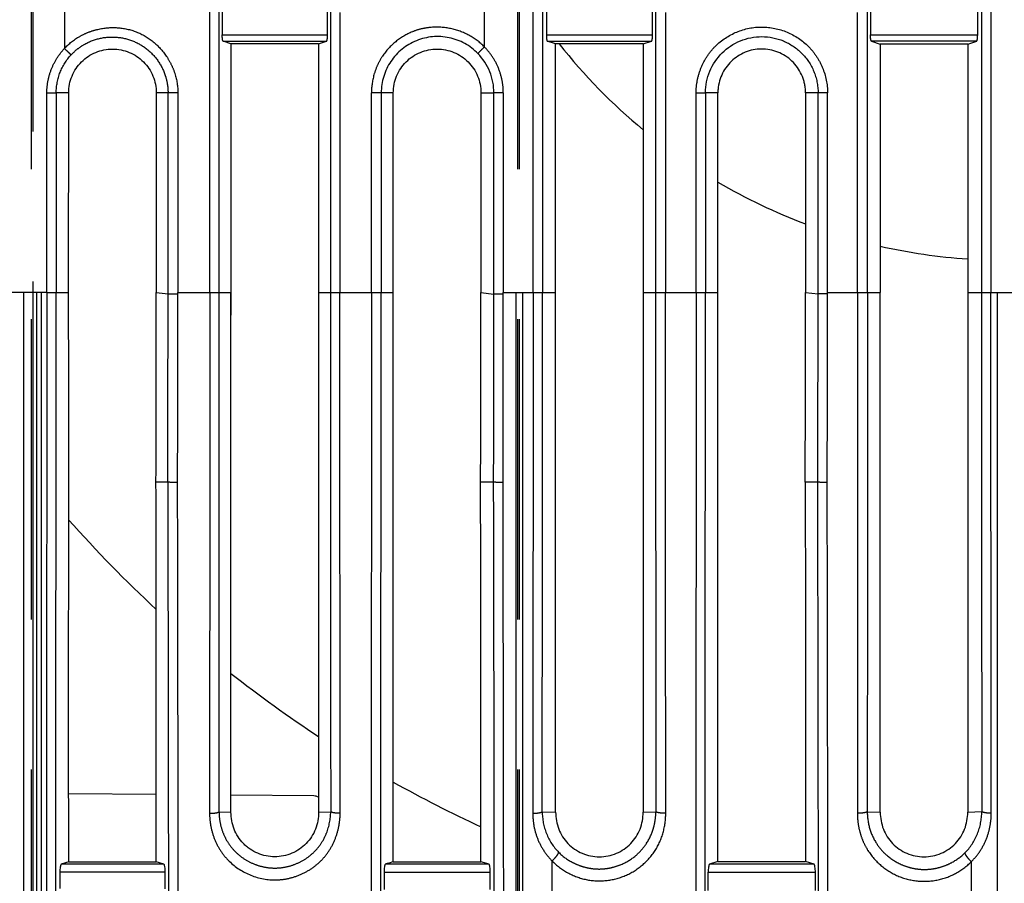
# Model space of a CAD drawing. Units: millimetres. Extents: x 100 to 1640, y 40 to 1148.
# Drawn here: x 240 to 271, y 509 to 536 of the extents above; entities that cross this region are included whole.
import ezdxf

# ---------------------------------------------------------------- set-up
doc = ezdxf.new("R2010")
doc.units = ezdxf.units.MM
doc.header["$LTSCALE"] = 92.4
doc.linetypes.add('PHANTOM', pattern=[0.8, 0.45, -0.05, 0.1, -0.05, 0.1, -0.05])
doc.layers.add('18_ALL_DETAIL_ITEMS', color=7, linetype='CONTINUOUS')

msp = doc.modelspace()

# ---------------------------------------------------------------- linework, layer by layer
at = {"layer": '18_ALL_DETAIL_ITEMS', "color": 7, "linetype": 'PHANTOM'}
for p, q in [((240.5304, 808.439), (240.5304, 485.6321)), ((240.5857, 486.1991), (240.5857, 808.439)), ((255.5054, 808.439), (255.5054, 471.439)), ((255.5589, 808.439), (255.5588, 486.1991)), ((246.3209, 527.4389), (246.3212, 559.5892)), ((249.747, 559.5889), (249.7473, 527.4389)), ((255.9889, 527.4388), (255.9891, 559.5892)), ((256.2785, 559.5891), (256.2785, 527.4389)), ((259.7641, 559.589), (259.7644, 527.4388)), ((266.2898, 527.4388), (266.2901, 559.5891)), ((269.8036, 559.5889), (269.8039, 527.4388)), ((270.0934, 559.589), (270.0936, 527.4387)), ((241.5518, 536.923), (241.5518, 534.9547)), ((254.4892, 535.004), (254.4892, 536.8738)), ((260.0678, 536.0615), (260.068, 527.4388)), ((246.4114, 535.3787), (249.6568, 535.3787)), ((256.3975, 535.3787), (259.6708, 535.3787)), ((266.3834, 535.3787), (269.6847, 535.3787)), ((246.4417, 535.179), (249.6265, 535.179)), ((256.4279, 535.179), (259.6405, 535.179)), ((269.6544, 535.179), (266.4138, 535.179)), ((241.0104, 533.595), (241.2995, 533.5945)), ((241.2996, 533.589), (241.2991, 527.4388)), ((244.7433, 533.5881), (244.382, 533.5889)), ((244.7433, 527.4), (244.7433, 533.5881)), ((245.0469, 533.5866), (245.0469, 527.439)), ((251.007, 527.4387), (251.0073, 533.5891)), ((251.6822, 533.589), (251.0073, 533.5891)), ((251.311, 533.589), (251.3104, 527.4388)), ((254.382, 533.5889), (254.7826, 533.588)), ((254.7826, 527.3958), (254.7826, 533.588)), ((255.072, 533.5865), (255.072, 527.439)), ((261.0086, 527.4388), (261.0092, 533.595)), ((261.0092, 533.595), (261.3001, 533.5945)), ((261.3001, 533.589), (261.3001, 527.4388)), ((264.7681, 527.3973), (264.7681, 533.588)), ((265.0592, 527.3972), (265.0592, 533.5866)), ((241.0102, 527.439), (239.3823, 527.4389)), ((240.2878, 527.439), (240.2878, 487.4207)), ((240.6866, 527.439), (240.6866, 487.2966)), ((240.8375, 527.439), (240.8375, 487.2966)), ((240.8375, 527.439), (240.8375, 527.249)), ((240.8375, 527.249), (240.8375, 527.029)), ((241.01, 527.4387), (241.6816, 527.439)), ((244.382, 527.439), (244.7433, 527.4)), ((244.7433, 527.4), (245.0469, 527.3999)), ((245.0469, 527.3999), (245.0469, 527.439)), ((245.0469, 527.439), (246.682, 527.4389)), ((245.0469, 527.4389), (246.0298, 527.439)), ((249.3824, 527.4389), (251.0071, 527.439)), ((251.007, 527.4387), (251.6816, 527.439)), ((254.382, 527.439), (254.7826, 527.3958)), ((255.072, 527.3957), (254.7826, 527.3958)), ((255.072, 527.3957), (255.072, 527.439)), ((255.072, 527.439), (256.6823, 527.4389)), ((255.4585, 527.439), (255.4585, 527.2565)), ((255.4585, 527.439), (255.4585, 487.2966)), ((255.4585, 527.2565), (255.4585, 527.0439)), ((255.6589, 527.439), (255.6589, 487.2966)), ((255.6589, 527.439), (255.6589, 527.2565)), ((255.6589, 527.2565), (255.6589, 527.0438)), ((259.3824, 527.4389), (261.0089, 527.439)), ((260.0679, 527.4389), (261.0089, 527.439)), ((261.0086, 527.4388), (261.6823, 527.439)), ((264.382, 527.439), (264.7681, 527.3973)), ((265.0592, 527.3972), (264.7681, 527.3973)), ((265.0592, 527.439), (265.9863, 527.439)), ((265.9862, 527.4387), (266.682, 527.4389)), ((269.3823, 527.4389), (270.9676, 527.439)), ((270.2878, 527.439), (270.2878, 527.2562)), ((270.2878, 527.439), (270.2878, 487.2966)), ((270.2878, 527.2562), (270.2878, 527.0433)), ((255.4585, 527.0439), (255.4585, 526.8012)), ((270.2878, 527.0433), (270.2878, 526.8)), ((255.4585, 526.8012), (255.4585, 526.5247)), ((270.2878, 526.8), (270.2879, 526.523)), ((255.4585, 526.5247), (255.4586, 525.5475)), ((270.2879, 526.523), (270.2879, 525.5438)), ((255.4586, 525.5475), (255.4586, 525.1835)), ((270.2879, 525.5438), (270.288, 525.1791)), ((240.8373, 525.1269), (240.8373, 524.7419)), ((255.4586, 525.1835), (255.4586, 524.8058)), ((255.6588, 525.1821), (255.6588, 524.8041)), ((270.288, 525.1791), (270.288, 524.8007)), ((240.8373, 524.7419), (240.8373, 524.3461)), ((255.4586, 524.8058), (255.4586, 524.4176)), ((255.6588, 524.8041), (255.6588, 524.4157)), ((270.288, 524.8007), (270.288, 524.4119)), ((240.8373, 524.3461), (240.8373, 523.9361)), ((255.4586, 524.4176), (255.4586, 524.0157)), ((270.288, 524.4119), (270.288, 524.0094)), ((240.8373, 523.9361), (240.8373, 523.5067)), ((255.4586, 524.0157), (255.4586, 523.5958)), ((255.6588, 524.0136), (255.6588, 523.5935)), ((270.288, 524.0094), (270.288, 523.5889)), ((255.6588, 523.5935), (255.6588, 523.1499)), ((240.8373, 523.5067), (240.8374, 523.0516)), ((240.8374, 523.0516), (240.8375, 521.1288)), ((255.6588, 523.1499), (255.6589, 521.2722)), ((254.7733, 521.6072), (254.372, 521.6029)), ((264.7587, 521.607), (264.3719, 521.6029)), ((240.8375, 521.1288), (240.8375, 520.639)), ((255.6589, 521.2722), (255.659, 520.7934)), ((240.8375, 520.639), (240.8375, 520.1449)), ((255.4584, 520.7968), (255.4584, 520.3153)), ((255.659, 520.7934), (255.659, 520.312)), ((270.2878, 520.788), (270.2878, 520.3068)), ((255.4584, 520.3153), (255.4584, 519.8322)), ((255.659, 520.312), (255.659, 519.829)), ((270.2878, 520.3068), (270.2878, 519.824)), ((240.8375, 519.6481), (240.8375, 519.1558)), ((255.4584, 519.8322), (255.4584, 519.3552)), ((255.659, 519.829), (255.659, 519.3523)), ((270.2878, 519.824), (270.2878, 519.3476)), ((255.4584, 519.3552), (255.4585, 518.8899)), ((270.2878, 519.3476), (270.2878, 518.8829)), ((255.4585, 518.8899), (255.4585, 517.9691)), ((270.2878, 518.8829), (270.2879, 517.9637)), ((255.4585, 517.9691), (255.4585, 517.4993)), ((255.6589, 517.9668), (255.6589, 517.4971)), ((270.2879, 517.9637), (270.2879, 517.495)), ((240.8374, 517.7129), (240.8374, 517.221)), ((240.8374, 517.221), (240.8374, 516.7257)), ((255.4585, 517.0269), (255.4585, 516.5603)), ((255.6589, 517.0249), (255.6589, 516.5584)), ((270.2879, 517.0239), (270.2879, 516.5585)), ((240.8374, 516.7257), (240.8374, 516.2384)), ((255.6589, 516.5584), (255.6589, 516.1026)), ((240.8374, 516.2384), (240.8375, 515.3034)), ((255.6589, 516.1026), (255.659, 515.2023)), ((240.8375, 515.3034), (240.8376, 514.8363)), ((255.659, 515.2023), (255.659, 514.7501)), ((240.8376, 514.8363), (240.8376, 514.3613)), ((255.4584, 514.7508), (255.4584, 514.2983)), ((255.659, 514.7501), (255.659, 514.2977)), ((270.2877, 514.7534), (270.2877, 514.3019)), ((255.4584, 514.2983), (255.4584, 513.8448)), ((255.659, 514.2977), (255.659, 513.8445)), ((270.2877, 514.3019), (270.2877, 513.8494)), ((255.4584, 513.8448), (255.4584, 513.3891)), ((270.2877, 513.8494), (270.2877, 513.3946)), ((255.4584, 513.3891), (255.4584, 512.9324)), ((270.2877, 513.3946), (270.2878, 512.9389)), ((255.4584, 512.9324), (255.4585, 512.4781)), ((270.2878, 512.9389), (270.2878, 512.4856)), ((255.4585, 512.4781), (255.4585, 512.0256)), ((270.2878, 512.4856), (270.2879, 512.0343)), ((255.4585, 512.0256), (255.4585, 511.5755)), ((255.6589, 512.0272), (255.6589, 511.5778)), ((270.2879, 512.0343), (270.2879, 511.5855)), ((240.8374, 511.9463), (240.8374, 511.4674)), ((240.8374, 511.4674), (240.8374, 510.9926)), ((255.4585, 511.5755), (255.4585, 511.1333)), ((255.6589, 511.5778), (255.6589, 511.1363)), ((270.2879, 511.5855), (270.2879, 511.1443)), ((255.6589, 511.1363), (255.6589, 510.7047)), ((240.8374, 510.9926), (240.8374, 510.5279)), ((240.8374, 510.5279), (240.8375, 509.6349)), ((255.6589, 510.7047), (255.6589, 510.281)), ((255.6589, 510.281), (255.659, 509.864)), ((256.5751, 508.1756), (256.5751, 509.9405)), ((269.4892, 509.917), (269.4892, 508.2003)), ((240.8375, 509.6349), (240.8376, 509.2002)), ((244.6573, 509.5903), (241.4118, 509.5903)), ((244.6184, 509.8363), (241.4506, 509.8363)), ((251.3977, 509.5903), (254.6709, 509.5903)), ((254.6319, 509.8362), (251.4365, 509.8363)), ((255.659, 509.864), (255.659, 509.4541)), ((261.3839, 509.5903), (264.685, 509.5903)), ((264.6463, 509.8363), (261.4226, 509.8363)), ((255.659, 509.4541), (255.659, 509.0509))]:
    msp.add_line(p, q, dxfattribs=at)
at = {"layer": '18_ALL_DETAIL_ITEMS', "color": 7, "linetype": 'CONTINUOUS'}
for p, q in [((246.0297, 527.4389), (246.0299, 559.5893)), ((246.4113, 536.4992), (246.4113, 535.3787)), ((249.6569, 535.3787), (249.6569, 536.4992)), ((256.3975, 536.4992), (256.3975, 535.3787)), ((259.6708, 535.3787), (259.6708, 536.4992)), ((266.3833, 536.4992), (266.3833, 535.3787)), ((269.6848, 535.3787), (269.6848, 536.4992)), ((250.0383, 536.0615), (250.0385, 527.4388)), ((265.9862, 527.4387), (265.9864, 536.0615)), ((246.682, 535.1003), (246.4417, 535.179)), ((246.682, 535.1003), (246.6822, 526.7442)), ((249.3824, 535.0991), (246.682, 535.1003)), ((249.3823, 535.0991), (249.6265, 535.179)), ((249.3823, 535.0991), (249.3823, 527.0903)), ((256.6823, 535.0958), (256.4279, 535.179)), ((256.6822, 527.0903), (256.6822, 535.0958)), ((259.3824, 535.0945), (256.6823, 535.0958)), ((259.3823, 535.0945), (259.3821, 526.7441)), ((259.3823, 535.0945), (259.6405, 535.179)), ((266.4137, 535.179), (266.6821, 535.0912)), ((266.6821, 535.0912), (266.682, 527.4389)), ((269.3822, 535.09), (266.6821, 535.0912)), ((269.3823, 535.09), (269.3822, 527.0901)), ((269.3823, 535.09), (269.6545, 535.179)), ((241.01, 527.4387), (241.0104, 533.595)), ((241.2995, 533.589), (241.2995, 533.5945)), ((241.6822, 533.589), (241.2996, 533.589)), ((241.6816, 527.439), (241.6823, 533.589)), ((244.382, 533.5889), (244.382, 527.439)), ((251.6816, 527.439), (251.6823, 533.589)), ((254.3821, 533.5889), (254.382, 527.439)), ((261.3001, 533.589), (261.3001, 533.5945)), ((261.6823, 533.589), (261.3001, 533.589)), ((261.6823, 527.439), (261.6823, 533.589)), ((264.7681, 533.588), (264.382, 533.5889)), ((264.3821, 533.5891), (264.3821, 527.439)), ((246.6829, 511.4398), (246.6819, 527.439)), ((249.3824, 527.4389), (249.3814, 511.4397)), ((251.6836, 509.916), (251.6816, 527.439)), ((256.6833, 511.4398), (256.6822, 527.4389)), ((259.3824, 527.4389), (259.3811, 511.4397)), ((266.6837, 511.4398), (266.682, 527.439)), ((269.3824, 527.4389), (269.3807, 511.4397)), ((249.3823, 527.0903), (249.382, 526.3998)), ((251.682, 526.7448), (251.6818, 527.0909)), ((266.6823, 526.7444), (266.6821, 527.0906)), ((269.3822, 527.0901), (269.3818, 526.0576)), ((246.6824, 526.4001), (246.6822, 526.7442)), ((251.6825, 525.7177), (251.682, 526.7448)), ((256.6828, 525.0503), (256.6823, 526.7442)), ((259.3821, 526.7441), (259.3819, 526.0583)), ((266.6824, 526.4004), (266.6823, 526.7444)), ((246.6827, 525.3809), (246.6824, 526.4001)), ((249.382, 526.3998), (249.3819, 526.058)), ((266.6825, 526.0585), (266.6824, 526.4004)), ((249.3819, 526.058), (249.3818, 525.7184)), ((259.3819, 526.0583), (259.3818, 525.7188)), ((266.6828, 525.0464), (266.6825, 526.0585)), ((269.3818, 526.0576), (269.3817, 525.7181)), ((249.3818, 525.7184), (249.3816, 524.7131)), ((251.6826, 525.3794), (251.6825, 525.7177)), ((259.3818, 525.7188), (259.3817, 525.3815)), ((269.3817, 525.7181), (269.3816, 525.3809)), ((246.6827, 525.0457), (246.6827, 525.3809)), ((251.6829, 524.3778), (251.6826, 525.3794)), ((259.3817, 525.3815), (259.3814, 524.383)), ((269.3816, 525.3809), (269.3814, 524.3825)), ((246.6828, 524.7128), (246.6827, 525.0457)), ((256.6828, 524.718), (256.6828, 525.0503)), ((266.6829, 524.7136), (266.6828, 525.0464)), ((246.6829, 523.7269), (246.6828, 524.7128)), ((249.3816, 524.7131), (249.3815, 524.3824)), ((256.683, 523.7327), (256.6828, 524.718)), ((266.683, 524.3829), (266.6829, 524.7136)), ((249.3815, 524.3824), (249.3815, 524.0538)), ((251.6829, 524.0484), (251.6829, 524.3778)), ((259.3814, 524.383), (259.3814, 524.0545)), ((266.6831, 523.4035), (266.683, 524.3829)), ((269.3814, 524.3825), (269.3813, 524.054)), ((249.3815, 524.0538), (249.3814, 523.0806)), ((251.6831, 523.0727), (251.6829, 524.0484)), ((259.3814, 524.0545), (259.3814, 523.7281)), ((269.3813, 524.054), (269.3813, 523.7276)), ((246.6829, 523.4024), (246.6829, 523.7269)), ((256.683, 523.4083), (256.683, 523.7327)), ((259.3814, 523.7281), (259.3813, 522.7613)), ((269.3813, 523.7276), (269.3813, 523.4033)), ((246.6829, 523.08), (246.6829, 523.4024)), ((256.683, 523.086), (256.683, 523.4083)), ((266.6831, 523.0812), (266.6831, 523.4035)), ((269.3813, 523.4033), (269.3812, 522.4426)), ((246.6829, 522.7597), (246.6829, 523.08)), ((249.3814, 523.0806), (249.3814, 522.7603)), ((251.6831, 522.7516), (251.6831, 523.0727)), ((256.683, 522.7656), (256.683, 523.086)), ((266.6831, 522.7609), (266.6831, 523.0812)), ((246.6829, 521.8105), (246.6829, 522.7597)), ((249.3814, 522.7603), (249.3814, 522.442)), ((251.6831, 522.4324), (251.6831, 522.7516)), ((256.683, 522.4473), (256.683, 522.7656)), ((259.3813, 522.7613), (259.3813, 522.443)), ((266.6831, 522.4426), (266.6831, 522.7609)), ((249.3814, 522.442), (249.3814, 522.1256)), ((251.6831, 522.1152), (251.6831, 522.4324)), ((256.683, 521.5041), (256.683, 522.4473)), ((259.3813, 522.443), (259.3813, 522.1268)), ((266.6831, 522.1263), (266.6831, 522.4426)), ((269.3812, 522.4426), (269.3812, 522.1263)), ((249.3814, 522.1256), (249.3815, 521.8112)), ((251.683, 521.1754), (251.6831, 522.1152)), ((259.3813, 522.1268), (259.3814, 521.8124)), ((266.6831, 521.1889), (266.6831, 522.1263)), ((269.3812, 522.1263), (269.3813, 521.812)), ((246.6829, 521.4979), (246.6829, 521.8105)), ((249.3815, 521.8112), (249.3815, 521.4987)), ((259.3814, 521.8124), (259.3814, 521.5)), ((269.3813, 521.812), (269.3813, 521.4995)), ((244.734, 521.6068), (244.3722, 521.6029)), ((246.6828, 521.1873), (246.6829, 521.4979)), ((249.3815, 521.4987), (249.3815, 521.1881)), ((256.6829, 521.1934), (256.683, 521.5041)), ((259.3814, 521.5), (259.3814, 521.1895)), ((269.3813, 521.4995), (269.3813, 521.189)), ((246.6828, 520.8786), (246.6828, 521.1873)), ((249.3815, 521.1881), (249.3817, 520.2674)), ((251.683, 520.8659), (251.683, 521.1754)), ((256.6829, 520.8846), (256.6829, 521.1934)), ((259.3814, 521.1895), (259.3814, 520.8808)), ((266.683, 520.8803), (266.6831, 521.1889)), ((269.3813, 521.189), (269.3813, 520.8803)), ((246.6827, 520.5716), (246.6828, 520.8786)), ((251.683, 520.5583), (251.683, 520.8659)), ((256.6829, 520.5776), (256.6829, 520.8846)), ((259.3814, 520.8808), (259.382, 516.7497)), ((266.683, 520.5734), (266.683, 520.8803)), ((269.3813, 520.8803), (269.3813, 520.5735)), ((246.6827, 520.2665), (246.6827, 520.5716)), ((251.6829, 520.2525), (251.683, 520.5583)), ((256.6828, 520.2724), (256.6829, 520.5776)), ((266.683, 520.2683), (266.683, 520.5734)), ((269.3813, 520.5735), (269.3814, 520.2685)), ((246.6826, 519.3617), (246.6827, 520.2665)), ((249.3817, 520.2674), (249.3817, 519.9641)), ((251.6829, 519.9485), (251.6829, 520.2525)), ((256.6828, 519.9689), (256.6828, 520.2724)), ((266.6829, 519.6636), (266.683, 520.2683)), ((269.3814, 520.2685), (269.3817, 517.3172)), ((249.3817, 519.9641), (249.3821, 517.3154)), ((251.6828, 519.6463), (251.6829, 519.9485)), ((251.6828, 519.3458), (251.6828, 519.6463)), ((251.6827, 519.047), (251.6828, 519.3458)), ((256.6824, 517.3194), (256.6827, 519.3674)), ((251.6824, 517.2935), (251.6826, 518.455)), ((266.6827, 517.3167), (266.6828, 518.4753)), ((246.6822, 517.3141), (246.6824, 518.1804)), ((246.6822, 517.0292), (246.6822, 517.3141)), ((249.3821, 517.3154), (249.3822, 516.4664)), ((251.6823, 517.008), (251.6824, 517.2935)), ((256.6824, 517.0344), (256.6824, 517.3194)), ((266.6826, 517.0319), (266.6827, 517.3167)), ((269.3817, 517.3172), (269.3817, 517.0324)), ((246.6822, 516.7462), (246.6822, 517.0292)), ((251.6823, 516.7245), (251.6823, 517.008)), ((256.6824, 516.7513), (256.6824, 517.0344)), ((266.6826, 516.749), (266.6826, 517.0319)), ((269.3817, 517.0324), (269.3818, 516.7495)), ((246.6821, 516.4651), (246.6822, 516.7462)), ((251.6822, 516.4428), (251.6823, 516.7245)), ((256.6824, 516.4702), (256.6824, 516.7513)), ((259.382, 516.7497), (259.382, 516.4687)), ((266.6826, 515.9114), (266.6826, 516.749)), ((269.3818, 516.7495), (269.3818, 516.4685)), ((246.6821, 516.1858), (246.6821, 516.4651)), ((249.3822, 516.4664), (249.3823, 516.1872)), ((251.6822, 516.163), (251.6822, 516.4428)), ((256.6823, 516.1909), (256.6824, 516.4702)), ((259.382, 516.4687), (259.382, 516.1895)), ((269.3818, 516.4685), (269.3818, 516.1893)), ((246.6821, 515.9084), (246.6821, 516.1858)), ((249.3823, 516.1872), (249.3823, 515.9097)), ((251.6822, 515.885), (251.6822, 516.163)), ((256.6823, 515.3637), (256.6823, 516.1909)), ((259.382, 516.1895), (259.3821, 515.9121)), ((269.3818, 516.1893), (269.3818, 515.9119)), ((246.682, 515.0867), (246.6821, 515.9084)), ((249.3823, 515.9097), (249.3823, 515.634)), ((251.6821, 515.6088), (251.6822, 515.885)), ((259.3821, 515.9121), (259.3821, 515.6365)), ((266.6826, 515.6358), (266.6826, 515.9114)), ((269.3818, 515.9119), (269.3818, 515.6363)), ((249.3823, 515.634), (249.3823, 515.3601)), ((249.3823, 515.3601), (249.3823, 515.088)), ((251.6821, 514.7907), (251.6821, 515.6088)), ((256.6823, 515.0915), (256.6823, 515.3637)), ((259.3821, 515.3626), (259.382, 514.5514)), ((259.3821, 515.6365), (259.3821, 515.3626)), ((266.6826, 515.362), (266.6826, 515.6358)), ((266.6826, 515.0899), (266.6826, 515.362)), ((269.3818, 515.6363), (269.3818, 515.3625)), ((269.3818, 515.3625), (269.3818, 514.5513)), ((246.682, 514.8163), (246.682, 515.0867)), ((249.3823, 515.088), (249.3823, 514.2816)), ((256.6823, 514.821), (256.6823, 515.0915)), ((266.6826, 514.8196), (266.6826, 515.0899)), ((246.6821, 514.5475), (246.682, 514.8163)), ((251.6821, 514.5213), (251.6821, 514.7907)), ((256.6823, 514.5521), (256.6823, 514.821)), ((266.6827, 514.0182), (266.6826, 514.8196)), ((246.6821, 514.2802), (246.6821, 514.5475)), ((251.6821, 514.2536), (251.6821, 514.5213)), ((256.6824, 513.7551), (256.6823, 514.5521)), ((259.382, 514.5514), (259.382, 514.2843)), ((269.3818, 514.5513), (269.3817, 514.2842)), ((246.6822, 513.4877), (246.6821, 514.2802)), ((249.3823, 514.2816), (249.3823, 514.016)), ((251.6821, 513.9876), (251.6821, 514.2536)), ((259.382, 514.2843), (259.382, 514.0188)), ((269.3817, 514.2842), (269.3817, 514.0187)), ((249.3823, 514.016), (249.3822, 513.7519)), ((251.6822, 513.1982), (251.6821, 513.9876)), ((259.382, 514.0188), (259.3819, 513.7547)), ((266.6827, 513.7541), (266.6827, 514.0182)), ((269.3817, 514.0187), (269.3815, 513.2309)), ((249.3822, 513.7519), (249.3822, 513.4891)), ((256.6825, 513.4924), (256.6824, 513.7551)), ((259.3819, 513.7547), (259.3818, 512.9712)), ((266.6828, 513.4915), (266.6827, 513.7541)), ((246.6822, 513.2264), (246.6822, 513.4877)), ((246.6823, 512.9667), (246.6822, 513.2264)), ((249.3822, 513.4891), (249.382, 512.7097)), ((256.6825, 513.2311), (256.6825, 513.4924)), ((256.6828, 512.4557), (256.6825, 513.2311)), ((266.683, 512.7122), (266.6828, 513.4915)), ((269.3815, 513.2309), (269.3815, 512.9711)), ((246.6824, 512.4517), (246.6823, 512.9667)), ((251.6823, 512.9378), (251.6822, 513.1982)), ((251.6825, 512.1647), (251.6823, 512.9378)), ((259.3818, 512.9712), (259.3817, 512.7127)), ((269.3815, 512.9711), (269.381, 511.9451)), ((249.382, 512.7097), (249.3817, 511.9433)), ((259.3817, 512.7127), (259.3812, 511.6918)), ((266.6833, 511.945), (266.683, 512.7122)), ((244.3816, 511.9839), (241.6822, 512.0075)), ((251.6826, 511.9095), (251.6825, 512.1647)), ((249.2348, 511.9416), (246.6826, 511.9638)), ((249.3817, 511.9433), (249.3816, 511.6908)), ((251.6827, 511.6557), (251.6826, 511.9095)), ((266.6837, 511.4398), (266.6833, 511.945)), ((269.381, 511.9451), (269.3807, 511.4397)), ((246.3139, 511.4549), (246.6829, 511.4398)), ((249.3814, 511.4397), (249.7543, 511.455)), ((251.6828, 511.4031), (251.6827, 511.6557)), ((251.6829, 511.1519), (251.6828, 511.4031)), ((256.2707, 511.4566), (256.6834, 511.4397)), ((259.3809, 511.4397), (259.7714, 511.4557)), ((266.2828, 511.4561), (266.6838, 511.4397)), ((269.3806, 511.4397), (269.8115, 511.4573)), ((241.6832, 509.9113), (241.4506, 509.8363)), ((241.6832, 509.9113), (244.3817, 509.9126)), ((244.6184, 509.8363), (244.3817, 509.9126)), ((251.6836, 509.916), (254.3813, 509.9172)), ((254.6319, 509.8362), (254.3813, 509.9172)), ((261.684, 509.9206), (261.4226, 509.8363)), ((261.684, 509.9206), (264.3808, 509.9219)), ((264.6463, 509.8363), (264.3808, 509.9219)), ((244.6573, 509.081), (244.6572, 509.5903)), ((261.3842, 509.0322), (261.3839, 509.5903)), ((264.6851, 509.0338), (264.685, 509.5903))]:
    msp.add_line(p, q, dxfattribs=at)
for centre, radius, start, end in [((270.5321, 545.939), 17.5, 218.28935, 230.42018), ((270.5321, 545.939), 17.5, 239.62143, 249.42433), ((270.5321, 545.939), 17.5, 257.29024, 266.23277), ((-1505.5393, 527.486), 1749.9213, 359.8073731, 359.9984583), ((-1494.3604, 527.5179), 1748.7424, 359.8062012, 359.9974151), ((-1483.1778, 527.5496), 1747.5599, 359.8050283, 359.9963717), ((-4345.2849, 512.1437), 4599.6667, 359.9722666, 0.117826), ((270.5321, 545.939), 38.5, 221.46606, 227.20966), ((270.5321, 545.939), 38.5, 231.72119, 236.67712), ((270.5321, 545.939), 38.5, 240.68485, 245.19647), ((249.2321, 511.6416), 0.3, 60.09294, 89.5)]:
    msp.add_arc(centre, radius, start, end, dxfattribs=at)
at = {"layer": '18_ALL_DETAIL_ITEMS', "color": 7, "linetype": 'PHANTOM'}
for centre, radius, start, end in [((253.0505, 533.5905), 1.7321, 359.91579, 44.22738), ((-1624.6916, 527.493), 1869.4349, 359.8195939, 359.9971481), ((-1600.4971, 527.4326), 1845.544, 359.8186277, 359.9990148), ((-1611.3126, 527.4934), 1866.0952, 359.8192725, 359.9970024), ((-1555.3644, 527.4361), 1810.4363, 359.8149868, 359.998719), ((-1590.9263, 527.4928), 1855.6944, 359.8182723, 359.9970512), ((-1566.839, 527.4322), 1831.8982, 359.8172706, 359.9989266)]:
    msp.add_arc(centre, radius, start, end, dxfattribs=at)
for points, knots in [([(241.5518, 534.9547), (241.6871, 535.1021), (241.9284, 535.2915), (242.2915, 535.4631), (242.6758, 535.5813), (243.1818, 535.6246), (243.7787, 535.4972), (244.3035, 535.1855), (244.6463, 534.8104), (244.8489, 534.4628), (244.9995, 534.0901), (245.0482, 533.7868), (245.0469, 533.5866)], [0, 0, 0, 0, 0.1248465, 0.1874556, 0.2500663, 0.3749714, 0.4998353, 0.6247339, 0.7497283, 0.8123946, 0.8750611, 1, 1, 1, 1]), ([(254.4892, 535.004), (254.3506, 535.1471), (254.0248, 535.3896), (253.4554, 535.5949), (252.9505, 535.6283), (252.5547, 535.5674), (252.1725, 535.4466), (251.7384, 535.1857), (251.3951, 534.8134), (251.1981, 534.4642), (251.0557, 534.0897), (251.01, 533.7886), (251.0072, 533.589)], [0, 0, 0, 0, 0.1248282, 0.2497036, 0.3745948, 0.4372038, 0.4998168, 0.6247294, 0.749679, 0.8123256, 0.8749801, 1, 1, 1, 1]), ([(261.009, 533.595), (261.0117, 533.7272), (261.0407, 533.9919), (261.1569, 534.3737), (261.3434, 534.7268), (261.6794, 535.1379), (262.2449, 535.5098), (263.039, 535.6708), (263.8319, 535.5054), (264.3962, 535.1317), (264.7299, 534.7184), (264.9781, 534.2504), (265.0608, 533.8498), (265.0592, 533.5866)], [0, 0, 0, 0, 0.0627018, 0.1253971, 0.1880854, 0.250766, 0.3755412, 0.5003127, 0.6250913, 0.749865, 0.8125481, 0.8752403, 1, 1, 1, 1]), ([(241.7546, 534.7552), (241.8126, 534.8182), (241.939, 534.9351), (242.2223, 535.1299), (242.6276, 535.2899), (243.1475, 535.3301), (243.6561, 535.2154), (244.1084, 534.9557), (244.4642, 534.5738), (244.6541, 534.1811), (244.7301, 533.8456), (244.7435, 533.6738), (244.7433, 533.5881)], [0, 0, 0, 0, 0.0624672, 0.1249838, 0.2500341, 0.3750704, 0.4997994, 0.6246122, 0.749769, 0.8749282, 0.9374907, 1, 1, 1, 1]), ([(241.0103, 533.595), (241.0109, 533.7197), (241.0359, 533.9695), (241.142, 534.3303), (241.3128, 534.6654), (241.4666, 534.8638), (241.5518, 534.9547)], [0, 0, 0, 0, 0.2500381, 0.5000692, 0.750074, 1, 1, 1, 1]), ([(241.2995, 533.5945), (241.3006, 533.8062), (241.3817, 534.2321), (241.6114, 534.6002), (241.7546, 534.7552)], [0, 0, 0, 0, 0.5008419, 1, 1, 1, 1]), ([(241.5518, 534.9547), (241.5763, 534.9321), (241.6219, 534.8894), (241.6754, 534.838), (241.7111, 534.8025), (241.7309, 534.7823), (241.7449, 534.7671), (241.7522, 534.7587), (241.7546, 534.7552)], [0, 0, 0, 0, 0.351833, 0.6578599, 0.782249, 0.8825323, 0.9557086, 1, 1, 1, 1]), ([(254.2917, 534.7987), (254.2939, 534.8022), (254.301, 534.8109), (254.3146, 534.8265), (254.3339, 534.8473), (254.3686, 534.8838), (254.4208, 534.9367), (254.4653, 534.9806), (254.4892, 535.004)], [0, 0, 0, 0, 0.0443104, 0.1175019, 0.2178032, 0.3422098, 0.648243, 1, 1, 1, 1]), ([(255.072, 533.5865), (255.0726, 533.7174), (255.047, 533.9799), (254.9322, 534.3576), (254.7472, 534.7062), (254.5812, 534.9109), (254.4892, 535.004)], [0, 0, 0, 0, 0.2501933, 0.5000014, 0.7499285, 1, 1, 1, 1]), ([(245.0469, 533.5866), (244.9805, 533.5868), (244.8793, 533.5874), (244.7781, 533.5875), (244.7433, 533.5881)], [0, 0, 0, 0, 0.6560843, 1, 1, 1, 1]), ([(255.072, 533.5865), (255.0085, 533.5867), (254.9121, 533.5873), (254.8156, 533.5874), (254.7826, 533.588)], [0, 0, 0, 0, 0.657897, 1, 1, 1, 1]), ([(265.0592, 533.5866), (264.9954, 533.5868), (264.8983, 533.5873), (264.8013, 533.5874), (264.7681, 533.588)], [0, 0, 0, 0, 0.6576778, 1, 1, 1, 1]), ([(241.2898, 508.94), (241.287, 510.462), (241.2864, 513.5239), (241.2916, 518.1359), (241.2975, 522.0027), (241.2995, 525.107), (241.3004, 526.6613), (241.2994, 527.4388)], [0, 0, 0, 0, 0.2468312, 0.4965601, 0.7479313, 0.8739264, 1, 1, 1, 1]), ([(246.0297, 527.439), (246.0302, 526.0952), (246.0299, 520.7512), (246.0242, 515.4072), (246.0229, 511.407)], [0, 0, 0, 0, 0.2514573, 1, 1, 1, 1]), ([(250.0454, 511.4071), (250.0449, 512.7314), (250.0418, 518.0753), (250.0369, 523.4193), (250.0384, 527.439)], [0, 0, 0, 0, 0.2478093, 1, 1, 1, 1]), ([(251.007, 527.4389), (251.008, 525.875), (251.0088, 519.6711), (251.0015, 513.4672), (250.9989, 508.8273)], [0, 0, 0, 0, 0.2520888, 1, 1, 1, 1]), ([(251.3017, 508.8881), (251.3006, 509.6483), (251.2982, 511.1743), (251.2984, 514.2446), (251.3027, 518.1092), (251.3083, 521.987), (251.311, 524.7104), (251.311, 526.2692), (251.3113, 527.0489), (251.3109, 527.4388)], [0, 0, 0, 0, 0.1229355, 0.2467949, 0.4965218, 0.747908, 0.8739147, 0.9369525, 1, 1, 1, 1]), ([(260.0752, 511.4078), (260.0747, 512.7319), (260.0715, 518.0756), (260.0668, 523.4194), (260.068, 527.4389)], [0, 0, 0, 0, 0.2477951, 1, 1, 1, 1]), ([(261.0086, 527.439), (261.0108, 524.3122), (261.0081, 518.1017), (261.0027, 511.8912), (261.0004, 508.8076)], [0, 0, 0, 0, 0.5034804, 1, 1, 1, 1]), ([(261.2914, 508.8685), (261.285, 511.9408), (261.291, 518.1309), (261.3014, 524.321), (261.3, 527.4388)], [0, 0, 0, 0, 0.4963223, 1, 1, 1, 1]), ([(265.9862, 527.4389), (265.9867, 526.0952), (265.9864, 520.7517), (265.9806, 515.4081), (265.9791, 511.4082)], [0, 0, 0, 0, 0.2514585, 1, 1, 1, 1]), ([(245.0377, 521.5905), (245.0024, 521.5904), (244.936, 521.5911), (244.8568, 521.5937), (244.8028, 521.5971), (244.7724, 521.5998), (244.7502, 521.6028), (244.7383, 521.6051), (244.734, 521.6068)], [0, 0, 0, 0, 0.3476395, 0.654223, 0.7796333, 0.8809823, 0.9550183, 1, 1, 1, 1]), ([(244.734, 521.6068), (244.7345, 521.5734), (244.7341, 521.5066), (244.7347, 521.3731), (244.735, 521.2061), (244.7355, 521.0058), (244.7361, 520.7388), (244.7369, 520.4052), (244.738, 519.8716), (244.7394, 519.2051), (244.7409, 518.4059), (244.7424, 517.6075), (244.7441, 516.545), (244.7468, 514.6931), (244.7496, 512.0612), (244.7549, 509.9599), (244.7535, 508.9142)], [0, 0, 0, 0, 0.0078928, 0.0157853, 0.0315686, 0.0473492, 0.0631271, 0.0946743, 0.1262094, 0.1892395, 0.2522102, 0.3151148, 0.3779434, 0.503342, 0.7528323, 1, 1, 1, 1]), ([(245.0569, 508.8536), (245.0577, 509.3769), (245.0576, 510.4262), (245.0535, 512.0042), (245.0511, 513.5895), (245.0492, 515.715), (245.0443, 518.3827), (245.0398, 520.5197), (245.0377, 521.5905)], [0, 0, 0, 0, 0.1232442, 0.2471646, 0.3716647, 0.4966547, 0.7477866, 1, 1, 1, 1]), ([(255.0625, 521.5901), (255.0287, 521.5902), (254.9652, 521.5912), (254.8898, 521.5941), (254.8385, 521.5976), (254.8097, 521.6003), (254.7887, 521.6033), (254.7774, 521.6056), (254.7733, 521.6072)], [0, 0, 0, 0, 0.3501561, 0.6559047, 0.7804888, 0.8811319, 0.9548364, 1, 1, 1, 1]), ([(255.0827, 508.781), (255.083, 509.3071), (255.0828, 510.3624), (255.078, 512.4829), (255.0755, 515.1495), (255.0692, 518.3639), (255.0647, 520.5132), (255.0625, 521.5901)], [0, 0, 0, 0, 0.1232333, 0.2471484, 0.496636, 0.7477754, 1, 1, 1, 1]), ([(265.0499, 521.5899), (265.0159, 521.59), (264.952, 521.591), (264.876, 521.5939), (264.8244, 521.5974), (264.7954, 521.6001), (264.7743, 521.6031), (264.7628, 521.6054), (264.7587, 521.607)], [0, 0, 0, 0, 0.3498122, 0.6556702, 0.7803652, 0.881104, 0.954856, 1, 1, 1, 1]), ([(265.0689, 508.8089), (265.0693, 509.3339), (265.0691, 510.3868), (265.0646, 512.5026), (265.0623, 515.1634), (265.0565, 518.3708), (265.052, 520.5153), (265.0499, 521.5899)], [0, 0, 0, 0, 0.1232302, 0.2471435, 0.4966304, 0.7477713, 1, 1, 1, 1]), ([(246.023, 511.407), (246.0569, 511.4068), (246.1208, 511.4086), (246.2066, 511.4177), (246.266, 511.4297), (246.299, 511.4431), (246.3104, 511.4507), (246.3139, 511.4549)], [0, 0, 0, 0, 0.3409996, 0.6409166, 0.86684, 0.9450546, 1, 1, 1, 1]), ([(246.023, 511.407), (246.0233, 511.2753), (246.0481, 511.0114), (246.1566, 510.629), (246.3353, 510.2728), (246.6639, 509.8533), (247.2297, 509.4699), (247.901, 509.3268), (248.4377, 509.3846), (248.8238, 509.507), (249.1776, 509.7002), (249.4861, 509.9574), (249.7321, 510.2729), (249.9098, 510.6295), (250.019, 511.0116), (250.0449, 511.2754), (250.0453, 511.4071)], [0, 0, 0, 0, 0.0620043, 0.1240501, 0.1861856, 0.2485193, 0.3734197, 0.499375, 0.5627526, 0.6259683, 0.6889269, 0.7514864, 0.8138177, 0.8759523, 0.9379986, 1, 1, 1, 1]), ([(246.3139, 511.4549), (246.3149, 511.3432), (246.3364, 511.1196), (246.4296, 510.7958), (246.5835, 510.4952), (246.795, 510.2299), (247.0578, 510.012), (247.3597, 509.8488), (247.6891, 509.7457), (248.0336, 509.7092), (248.3782, 509.7458), (248.7074, 509.8491), (249.0095, 510.012), (249.2729, 510.2292), (249.4836, 510.4954), (249.687, 510.8949), (249.7522, 511.2327), (249.7543, 511.455)], [0, 0, 0, 0, 0.0618671, 0.1236463, 0.1855401, 0.2477137, 0.3102876, 0.3732956, 0.4366706, 0.5002528, 0.5638347, 0.6272104, 0.6902224, 0.7527989, 0.8149636, 0.8768584, 1, 1, 1, 1]), ([(250.0453, 511.407), (250.0113, 511.407), (249.9474, 511.4089), (249.8616, 511.4181), (249.8022, 511.4301), (249.7691, 511.4434), (249.7578, 511.4508), (249.7543, 511.455)], [0, 0, 0, 0, 0.3413232, 0.6414229, 0.8673521, 0.9455344, 1, 1, 1, 1]), ([(255.9811, 511.4089), (255.9797, 511.2736), (256.0035, 511.002), (256.1183, 510.6102), (256.3075, 510.2482), (256.4796, 510.0365), (256.5751, 509.9405)], [0, 0, 0, 0, 0.2500594, 0.4998981, 0.7498059, 1, 1, 1, 1]), ([(255.9811, 511.4089), (256.0149, 511.4087), (256.0784, 511.4106), (256.1638, 511.4196), (256.2229, 511.4316), (256.256, 511.4449), (256.2673, 511.4524), (256.2707, 511.4566)], [0, 0, 0, 0, 0.3409698, 0.6405906, 0.8665474, 0.945085, 1, 1, 1, 1]), ([(256.2707, 511.4566), (256.2721, 511.2277), (256.359, 510.7664), (256.6152, 510.3699), (256.7767, 510.208)], [0, 0, 0, 0, 0.5002171, 1, 1, 1, 1]), ([(256.5751, 509.9405), (256.7154, 509.7968), (257.0429, 509.5497), (257.6206, 509.3357), (258.2395, 509.3071), (258.8413, 509.4583), (259.3658, 509.7855), (259.774, 510.2453), (260.0217, 510.8045), (260.0757, 511.2076), (260.0752, 511.4078)], [0, 0, 0, 0, 0.1242252, 0.2494449, 0.3754601, 0.5016327, 0.6272957, 0.7521347, 0.8762151, 1, 1, 1, 1]), ([(256.7767, 510.208), (256.8973, 510.0873), (257.1082, 509.9324), (257.4226, 509.7922), (257.6736, 509.7207), (257.9335, 509.6871), (258.1962, 509.6939), (258.455, 509.7414), (258.7856, 509.8528), (259.0878, 510.0352), (259.3371, 510.2759), (259.544, 510.5503), (259.6861, 510.8668), (259.7578, 511.2003), (259.7712, 511.3706), (259.7717, 511.4557)], [0, 0, 0, 0, 0.1237418, 0.1862904, 0.2491701, 0.3123328, 0.3756765, 0.4390832, 0.5024223, 0.6281395, 0.6907368, 0.7530267, 0.8765679, 0.9382878, 1, 1, 1, 1]), ([(260.0752, 511.4078), (260.04, 511.4074), (259.9735, 511.409), (259.884, 511.4179), (259.8218, 511.4302), (259.7872, 511.4437), (259.7754, 511.4514), (259.7718, 511.4557)], [0, 0, 0, 0, 0.3395864, 0.6406161, 0.8677556, 0.9460435, 1, 1, 1, 1]), ([(265.9791, 511.4082), (265.9788, 511.3077), (265.9923, 511.1062), (266.0532, 510.8095), (266.1554, 510.5238), (266.3473, 510.1666), (266.6876, 509.78), (267.2122, 509.4499), (267.8147, 509.2951), (268.4355, 509.3194), (269.0164, 509.5296), (269.3471, 509.7742), (269.4892, 509.917)], [0, 0, 0, 0, 0.0619824, 0.1239942, 0.1860886, 0.2483248, 0.3730724, 0.4986427, 0.6247297, 0.7506707, 0.8758324, 1, 1, 1, 1]), ([(266.2827, 511.4561), (266.2791, 511.4518), (266.2672, 511.4441), (266.2324, 511.4305), (266.1702, 511.4183), (266.0808, 511.4094), (266.0143, 511.4078), (265.9791, 511.4082)], [0, 0, 0, 0, 0.0543657, 0.1329228, 0.3602143, 0.660926, 1, 1, 1, 1]), ([(266.2828, 511.4561), (266.284, 511.2857), (266.3328, 510.9429), (266.5099, 510.547), (266.7171, 510.2711), (266.9667, 510.0288), (267.2689, 509.8441), (267.6003, 509.7307), (267.8598, 509.6816), (268.1236, 509.6731), (268.3847, 509.7051), (268.6373, 509.7749), (268.9541, 509.913), (269.1673, 510.0666), (269.2895, 510.1867)], [0, 0, 0, 0, 0.1231788, 0.2467391, 0.3090357, 0.3716369, 0.4973712, 0.5607191, 0.6241403, 0.687505, 0.7506915, 0.8136011, 0.8761828, 1, 1, 1, 1]), ([(269.2895, 510.1867), (269.4558, 510.3503), (269.7194, 510.7534), (269.8103, 511.2238), (269.8114, 511.4573)], [0, 0, 0, 0, 0.4997945, 1, 1, 1, 1]), ([(269.4892, 509.917), (269.5875, 510.0139), (269.7646, 510.2283), (269.9598, 510.596), (270.0782, 510.9949), (270.103, 511.2717), (270.1015, 511.4096)], [0, 0, 0, 0, 0.2502166, 0.500127, 0.7499566, 1, 1, 1, 1]), ([(270.1015, 511.4096), (270.0676, 511.4095), (270.0039, 511.4115), (269.9184, 511.4206), (269.8593, 511.4327), (269.8263, 511.4458), (269.815, 511.4532), (269.8115, 511.4573)], [0, 0, 0, 0, 0.3415171, 0.6415904, 0.8674823, 0.9456376, 1, 1, 1, 1]), ([(256.5751, 509.9405), (256.6027, 509.9664), (256.6534, 510.0177), (256.7094, 510.0836), (256.7445, 510.1326), (256.7627, 510.1626), (256.7737, 510.1869), (256.7773, 510.2019), (256.7767, 510.208)], [0, 0, 0, 0, 0.3345635, 0.6372486, 0.7635872, 0.8675354, 0.9463521, 1, 1, 1, 1]), ([(269.2895, 510.1867), (269.2889, 510.1806), (269.2924, 510.1656), (269.3032, 510.1412), (269.3212, 510.111), (269.3559, 510.0616), (269.4115, 509.9951), (269.4618, 509.9432), (269.4892, 509.917)], [0, 0, 0, 0, 0.0535172, 0.1323404, 0.2363307, 0.362717, 0.6654906, 1, 1, 1, 1])]:
    msp.add_open_spline(points, degree=3, knots=knots, dxfattribs=at)
at = {"layer": '18_ALL_DETAIL_ITEMS', "color": 7, "linetype": 'CONTINUOUS'}
for points, knots in [([(246.4416, 535.179), (246.439, 535.1799), (246.434, 535.186), (246.429, 535.1986), (246.424, 535.2176), (246.4177, 535.2533), (246.4126, 535.3077), (246.4113, 535.3539), (246.4113, 535.3787)], [0, 0, 0, 0, 0.0395657, 0.106151, 0.2018366, 0.3247434, 0.6365148, 1, 1, 1, 1]), ([(249.6265, 535.179), (249.6291, 535.1799), (249.6341, 535.186), (249.6391, 535.1986), (249.6442, 535.2176), (249.6504, 535.2533), (249.6555, 535.3077), (249.6569, 535.3539), (249.6569, 535.3787)], [0, 0, 0, 0, 0.0395706, 0.1061551, 0.20184, 0.324746, 0.6365154, 1, 1, 1, 1]), ([(256.3975, 535.3787), (256.3975, 535.3539), (256.3988, 535.3077), (256.4039, 535.2533), (256.4102, 535.2176), (256.4153, 535.1986), (256.4203, 535.186), (256.4253, 535.1799), (256.4279, 535.179)], [0, 0, 0, 0, 0.3634401, 0.6751969, 0.7981068, 0.8938035, 0.9604075, 1, 1, 1, 1]), ([(259.6405, 535.179), (259.6431, 535.1799), (259.6481, 535.186), (259.6531, 535.1986), (259.6581, 535.2176), (259.6644, 535.2533), (259.6695, 535.3077), (259.6708, 535.3539), (259.6708, 535.3787)], [0, 0, 0, 0, 0.0395708, 0.1061556, 0.2018405, 0.3247467, 0.6365159, 1, 1, 1, 1]), ([(266.4137, 535.179), (266.4111, 535.1799), (266.4061, 535.186), (266.4011, 535.1986), (266.3961, 535.2176), (266.3898, 535.2533), (266.3847, 535.3077), (266.3833, 535.3539), (266.3833, 535.3787)], [0, 0, 0, 0, 0.0395709, 0.1061592, 0.2018461, 0.3247529, 0.6365209, 1, 1, 1, 1]), ([(269.6545, 535.179), (269.657, 535.1799), (269.662, 535.186), (269.6671, 535.1986), (269.6721, 535.2176), (269.6784, 535.2533), (269.6835, 535.3077), (269.6848, 535.3539), (269.6848, 535.3787)], [0, 0, 0, 0, 0.0395713, 0.10616, 0.2018474, 0.3247548, 0.6365236, 1, 1, 1, 1]), ([(254.2917, 534.7987), (254.1726, 534.9209), (253.896, 535.1307), (253.4094, 535.3106), (252.9765, 535.3362), (252.6383, 535.2804), (252.3116, 535.1759), (251.938, 534.9557), (251.6449, 534.6358), (251.4746, 534.338), (251.3809, 534.0977), (251.3239, 533.8462), (251.3113, 533.6747), (251.3108, 533.5891)], [0, 0, 0, 0, 0.1248125, 0.2496012, 0.3744162, 0.437005, 0.4996032, 0.624487, 0.7494096, 0.8120514, 0.8746986, 0.9373467, 1, 1, 1, 1]), ([(261.3001, 533.5945), (261.3008, 533.7076), (261.3238, 533.9344), (261.4567, 534.3682), (261.7799, 534.8491), (262.3576, 535.2315), (263.0372, 535.3654), (263.6051, 535.2511), (264.0049, 535.0365), (264.2692, 534.82), (264.4856, 534.5559), (264.6201, 534.3047), (264.6962, 534.0912), (264.7306, 533.9536), (264.7501, 533.842), (264.7607, 533.7577), (264.766, 533.6871), (264.7676, 533.6375), (264.7682, 533.6092), (264.7679, 533.5951), (264.7681, 533.588)], [0, 0, 0, 0, 0.0626415, 0.1252807, 0.2499582, 0.3746377, 0.4993234, 0.6240083, 0.6866478, 0.749285, 0.8119237, 0.874562, 0.9059193, 0.937277, 0.9529603, 0.9686435, 0.9843265, 0.9921687, 0.9960898, 1, 1, 1, 1]), ([(241.6823, 533.589), (241.6826, 533.6772), (241.7, 533.8541), (241.8022, 534.1928), (242.053, 534.5686), (242.5022, 534.8685), (243.0322, 534.974), (243.5622, 534.8686), (244.0116, 534.5681), (244.3116, 534.1195), (244.3824, 533.7645), (244.382, 533.5889)], [0, 0, 0, 0, 0.0627656, 0.1255307, 0.2504524, 0.375379, 0.5003013, 0.6252258, 0.750148, 0.8750765, 1, 1, 1, 1]), ([(251.6823, 533.589), (251.6826, 533.6772), (251.7, 533.8541), (251.8022, 534.1928), (252.053, 534.5686), (252.5022, 534.8685), (253.0322, 534.974), (253.5622, 534.8686), (254.0116, 534.5681), (254.3116, 534.1195), (254.3825, 533.7645), (254.3821, 533.5889)], [0, 0, 0, 0, 0.0627657, 0.1255308, 0.2504525, 0.375379, 0.5003014, 0.6252258, 0.750148, 0.8750765, 1, 1, 1, 1]), ([(264.3821, 533.5891), (264.3818, 533.5944), (264.3822, 533.6052), (264.3817, 533.6267), (264.3806, 533.6643), (264.3766, 533.7179), (264.3687, 533.7819), (264.3542, 533.8666), (264.3288, 533.9712), (264.2726, 534.1338), (264.1729, 534.3256), (263.9597, 534.596), (263.6015, 534.8497), (263.1744, 534.9507), (262.8305, 534.9318), (262.579, 534.8693), (262.3442, 534.7597), (262.1342, 534.6079), (261.9572, 534.4187), (261.8191, 534.1994), (261.7252, 533.9579), (261.6944, 533.7878), (261.6872, 533.7022)], [0, 0, 0, 0, 0.0039155, 0.0078314, 0.015663, 0.0313251, 0.0469873, 0.0626497, 0.0939663, 0.1252829, 0.1878438, 0.250406, 0.3749602, 0.4995132, 0.5620727, 0.6246331, 0.6871925, 0.7497539, 0.812314, 0.8748764, 0.9374367, 1, 1, 1, 1]), ([(241.01, 527.439), (241.0112, 524.3246), (241.0016, 518.1382), (240.9955, 511.9517), (241.0008, 508.8798)], [0, 0, 0, 0, 0.5034284, 1, 1, 1, 1]), ([(241.6832, 509.9113), (241.6827, 510.2701), (241.6827, 510.9892), (241.6819, 512.4323), (241.6817, 514.9758), (241.6825, 518.6273), (241.6831, 522.2904), (241.6828, 525.2307), (241.6818, 526.7027), (241.6816, 527.439)], [0, 0, 0, 0, 0.0614156, 0.1230707, 0.2470035, 0.4967543, 0.748048, 0.873987, 1, 1, 1, 1]), ([(246.3135, 511.4549), (246.3155, 514.106), (246.3197, 518.0943), (246.3218, 523.4223), (246.3218, 526.0991), (246.3207, 527.4389)], [0, 0, 0, 0, 0.4975886, 0.7485428, 1, 1, 1, 1]), ([(249.7474, 527.4388), (249.7467, 526.0991), (249.7458, 520.7711), (249.7514, 515.4432), (249.7546, 511.455)], [0, 0, 0, 0, 0.2514577, 1, 1, 1, 1]), ([(255.9889, 527.439), (255.9894, 526.0954), (255.9888, 520.752), (255.9826, 515.4087), (255.9811, 511.4089)], [0, 0, 0, 0, 0.2514512, 1, 1, 1, 1]), ([(256.2703, 511.4566), (256.2715, 512.7768), (256.2765, 518.1042), (256.2804, 523.4316), (256.2781, 527.4389)], [0, 0, 0, 0, 0.2478011, 1, 1, 1, 1]), ([(259.7646, 527.4388), (259.7638, 526.0991), (259.7629, 520.7714), (259.7686, 515.4437), (259.7718, 511.4557)], [0, 0, 0, 0, 0.2514568, 1, 1, 1, 1]), ([(261.684, 509.9207), (261.6835, 510.2793), (261.6834, 510.9979), (261.6825, 512.4403), (261.6823, 514.2516), (261.6825, 516.4337), (261.6832, 519.3595), (261.6839, 522.2931), (261.6837, 524.8639), (261.6828, 526.3351), (261.6828, 527.071), (261.6823, 527.439)], [0, 0, 0, 0, 0.0614142, 0.123068, 0.2469989, 0.3716131, 0.4967482, 0.7480435, 0.8739844, 0.9369878, 1, 1, 1, 1]), ([(266.2898, 527.4387), (266.2913, 524.7622), (266.2901, 520.7548), (266.2863, 515.4272), (266.2835, 512.7763), (266.2827, 511.4561)], [0, 0, 0, 0, 0.5024069, 0.7522028, 1, 1, 1, 1]), ([(269.8041, 527.4388), (269.8033, 526.0993), (269.8027, 520.7721), (269.8083, 515.445), (269.8119, 511.4573)], [0, 0, 0, 0, 0.2514521, 1, 1, 1, 1]), ([(270.1015, 511.4096), (270.101, 512.7336), (270.0973, 518.0768), (270.092, 523.4199), (270.0936, 527.439)], [0, 0, 0, 0, 0.2478064, 1, 1, 1, 1]), ([(244.3817, 509.9126), (244.3818, 510.3933), (244.3817, 511.3573), (244.3815, 512.8065), (244.3812, 514.2619), (244.3806, 515.4783), (244.3798, 516.4539), (244.3792, 517.1871), (244.3783, 517.9213), (244.3776, 518.5337), (244.3769, 519.024), (244.3763, 519.3919), (244.3757, 519.7601), (244.3751, 520.1284), (244.3745, 520.4354), (244.3741, 520.6811), (244.3737, 520.8654), (244.3733, 521.0497), (244.373, 521.2033), (244.3728, 521.3262), (244.3726, 521.4031), (244.3725, 521.4646), (244.3724, 521.5107), (244.3723, 521.5491), (244.3723, 521.576), (244.3721, 521.5913), (244.3724, 521.599), (244.3721, 521.6029)], [0, 0, 0, 0, 0.1233723, 0.2473646, 0.3718935, 0.4968793, 0.55952, 0.6222473, 0.6850532, 0.7479296, 0.7793919, 0.8108692, 0.8423606, 0.8738651, 0.9053822, 0.9211451, 0.9369108, 0.9526793, 0.9684504, 0.9763369, 0.984224, 0.9881678, 0.9921117, 0.9960558, 0.9980279, 0.999014, 1, 1, 1, 1]), ([(254.7936, 508.8417), (254.793, 509.3661), (254.7924, 510.4177), (254.7897, 512.531), (254.7849, 516.2618), (254.7781, 519.4653), (254.7736, 521.6072)], [0, 0, 0, 0, 0.1232279, 0.2471514, 0.4966405, 1, 1, 1, 1]), ([(264.372, 521.6027), (264.3761, 519.6437), (264.38, 516.7132), (264.3809, 512.8196), (264.3812, 510.885), (264.3808, 509.9219)], [0, 0, 0, 0, 0.5031258, 0.7526389, 1, 1, 1, 1]), ([(264.7787, 508.8696), (264.7785, 509.3928), (264.7782, 510.4422), (264.7742, 512.5508), (264.771, 515.2025), (264.7658, 518.399), (264.7614, 520.5362), (264.7589, 521.607)], [0, 0, 0, 0, 0.1232278, 0.2471489, 0.4966382, 0.7477769, 1, 1, 1, 1]), ([(249.3814, 511.4397), (249.3811, 511.264), (249.3313, 510.9964), (249.1718, 510.6797), (249.0058, 510.4685), (248.7982, 510.2963), (248.4819, 510.1247), (248.0308, 510.0287), (247.5799, 510.1253), (247.3037, 510.2764), (247.1605, 510.3837), (247.03, 510.505), (246.8917, 510.6803), (246.7323, 510.9968), (246.6833, 511.2642), (246.6829, 511.4398)], [0, 0, 0, 0, 0.123622, 0.1858675, 0.2483498, 0.3111371, 0.3742167, 0.5002761, 0.6262299, 0.6891979, 0.7206098, 0.7519447, 0.8143114, 0.8764602, 1, 1, 1, 1]), ([(256.6834, 511.4397), (256.6839, 511.2642), (256.7328, 510.9969), (256.8922, 510.6805), (257.113, 510.4), (257.4926, 510.1441), (258.0308, 510.0294), (258.5695, 510.1432), (258.9503, 510.3987), (259.1714, 510.6799), (259.3308, 510.9966), (259.3804, 511.264), (259.3809, 511.4397)], [0, 0, 0, 0, 0.1236977, 0.1859301, 0.2483788, 0.3735687, 0.4996921, 0.6259197, 0.7513399, 0.8139059, 0.8762335, 1, 1, 1, 1]), ([(266.6838, 511.4397), (266.6843, 511.2642), (266.7332, 510.997), (266.8925, 510.6808), (267.1133, 510.4003), (267.4927, 510.1444), (268.0308, 510.0298), (268.5694, 510.1436), (268.95, 510.399), (269.1711, 510.6801), (269.3305, 510.9967), (269.38, 511.2641), (269.3806, 511.4397)], [0, 0, 0, 0, 0.1236921, 0.1859226, 0.2483695, 0.3735579, 0.4996806, 0.6259091, 0.7513286, 0.8138934, 0.8762199, 1, 1, 1, 1]), ([(251.6836, 509.916), (251.6217, 509.8961), (251.5393, 509.8696), (251.457, 509.8429), (251.4365, 509.8363)], [0, 0, 0, 0, 0.7508503, 1, 1, 1, 1]), ([(241.4506, 509.8363), (241.4473, 509.8352), (241.4411, 509.8272), (241.435, 509.811), (241.4286, 509.7866), (241.4205, 509.7415), (241.4136, 509.6752), (241.4118, 509.6195), (241.4118, 509.5903)], [0, 0, 0, 0, 0.0401213, 0.1096112, 0.2099523, 0.3378295, 0.6535597, 1, 1, 1, 1]), ([(241.4118, 509.5903), (241.4119, 509.5066), (241.4123, 509.3392), (241.4118, 509.1718), (241.4119, 509.0881)], [0, 0, 0, 0, 0.5002541, 1, 1, 1, 1]), ([(244.6573, 509.5903), (244.6573, 509.6195), (244.6552, 509.6752), (244.6484, 509.7416), (244.6402, 509.7865), (244.6338, 509.811), (244.6275, 509.8271), (244.6215, 509.8352), (244.6184, 509.8363)], [0, 0, 0, 0, 0.3466374, 0.6625266, 0.7904858, 0.8909098, 0.9604713, 1, 1, 1, 1]), ([(251.3977, 509.5903), (251.3978, 509.5014), (251.3982, 509.3238), (251.3974, 509.1461), (251.3976, 509.0573)], [0, 0, 0, 0, 0.5002701, 1, 1, 1, 1]), ([(251.4365, 509.8363), (251.4332, 509.8352), (251.4267, 509.8274), (251.4207, 509.811), (251.4142, 509.7866), (251.4061, 509.7415), (251.4007, 509.6898), (251.3984, 509.6413), (251.3973, 509.6121), (251.3977, 509.5976), (251.3977, 509.5903)], [0, 0, 0, 0, 0.0407015, 0.110135, 0.2103938, 0.3381735, 0.6536881, 0.8270815, 0.9141318, 1, 1, 1, 1]), ([(254.6709, 509.5903), (254.6708, 509.6195), (254.6687, 509.6752), (254.6618, 509.7415), (254.6536, 509.7865), (254.6472, 509.811), (254.641, 509.827), (254.6351, 509.8352), (254.6319, 509.8362)], [0, 0, 0, 0, 0.3466558, 0.6625952, 0.7905924, 0.8910627, 0.9606677, 1, 1, 1, 1]), ([(254.6713, 509.0575), (254.6714, 509.1019), (254.6709, 509.2795), (254.671, 509.4571), (254.6709, 509.5903)], [0, 0, 0, 0, 0.2497969, 1, 1, 1, 1]), ([(261.4226, 509.8363), (261.4194, 509.8352), (261.4131, 509.8273), (261.407, 509.811), (261.4005, 509.7866), (261.3924, 509.7415), (261.3855, 509.6753), (261.3838, 509.6195), (261.3839, 509.5903)], [0, 0, 0, 0, 0.0403293, 0.1098086, 0.2101318, 0.3379835, 0.653646, 1, 1, 1, 1]), ([(264.6851, 509.5903), (264.6851, 509.6195), (264.6832, 509.6752), (264.6763, 509.7416), (264.6682, 509.7865), (264.6617, 509.811), (264.6555, 509.8271), (264.6495, 509.8352), (264.6463, 509.8363)], [0, 0, 0, 0, 0.3466251, 0.6625221, 0.7904837, 0.8909104, 0.9604733, 1, 1, 1, 1])]:
    msp.add_open_spline(points, degree=3, knots=knots, dxfattribs=at)
msp.add_open_spline([(261.6872, 533.7022), (261.684, 533.6646), (261.6825, 533.6267), (261.6823, 533.589)], degree=3, dxfattribs=at)

doc.saveas('drawing.dxf')
